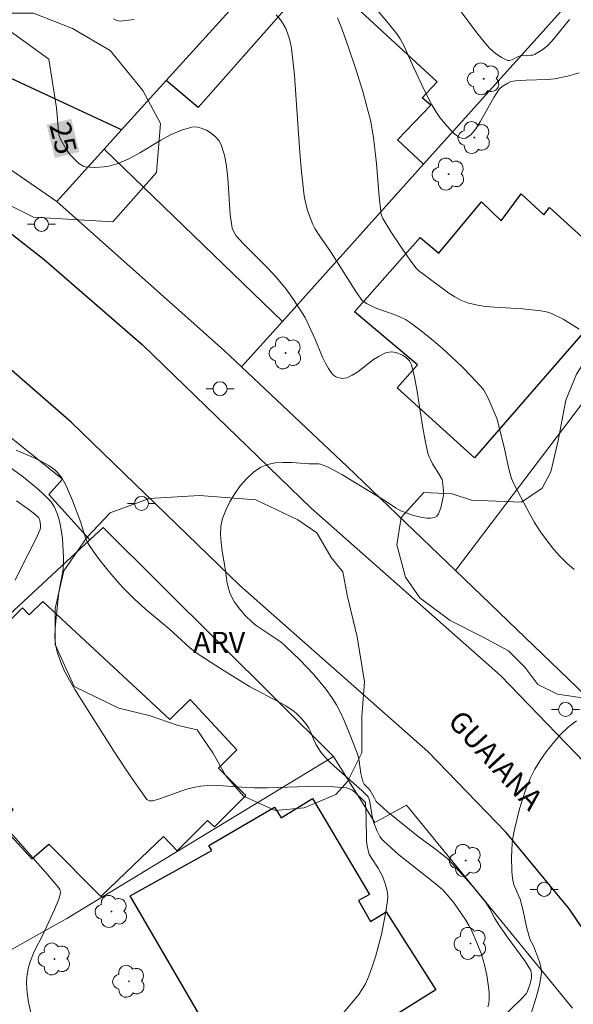
# Model space of a CAD drawing. Units: metres. Extents: x 274441 to 274957, y 1668229 to 1668794.
# Drawn here: x 274623 to 274662, y 1668524 to 1668595 of the extents above; entities that cross this region are included whole.
import ezdxf

# ---------------------------------------------------------------- set-up
doc = ezdxf.new("R2010")
doc.units = ezdxf.units.M
doc.header["$MEASUREMENT"] = 0
for name, color, linetype, lineweight, true_color in [('Arvores_Isoladas', 7, 'Continuous', 18, 0x00ff33), ('Curvas_Intermediarias', 7, 'Continuous', 9, 0x783c14), ('Curvas_Mestras', 7, 'Continuous', 20, 0x783c14), ('Topon_Curvas_Mestras', 7, 'Continuous', 9, 0x783c14), ('Topon_Vegetacao', 7, 'Continuous', 9, 0x00ff33), ('Vegetacao', 7, 'Orla8', 9, 0x00ff33)]:
    doc.layers.add(name, color=color, linetype=linetype, lineweight=lineweight, true_color=true_color)
for name, color, linetype, lineweight in [('Cerca', 8, 'Cerca', 20), ('Edificacoes', 7, 'Continuous', 30), ('Muro_Grade', 8, 'Continuous', 20), ('Pavimentacao_Nao_Asfaltica_Mfio', 10, 'Continuous', 30), ('Poste', 7, 'Continuous', 9), ('Topon_Curvas_Mestras_Masc', 255, 'Continuous', 9), ('Topon_de_Vias', 7, 'Continuous', 9)]:
    doc.layers.add(name, color=color, linetype=linetype, lineweight=lineweight)
doc.styles.add('Arial', font='arial.ttf', dxfattribs={"height": 1.5})
doc.styles.get("Standard").update_dxf_attribs({"font": 'arial.ttf'})
doc.linetypes.add('Cerca', pattern='A,10,0,["X",Standard,S=1,R=0,X=0,Y=-0.5],0.1', length=10.1)
doc.linetypes.add('Orla8', pattern='A,6,-0.5,["V",Standard,S=1,R=0,X=-0.5,Y=-1],-0.5,6,-0.5,["V",Standard,S=1,R=0,X=-0.5,Y=-1],-0.5', length=14)

# ---------------------------------------------------------------- blocks, each defined once
blk = doc.blocks.new('Arvore')
at = {"layer": 'Arvores_Isoladas'}
blk.add_lwpolyline([(-0.718, 0.493, 0.872324), (-0.722, -0.551, 0.862983), (0.284, -0.827, 0.900105), (0.89, 0.029, 0.863155), (0.262, 0.861, 0.882486)], format="xyb", close=True, dxfattribs=at)
blk.add_circle((0, 0), 0.0286, dxfattribs=at)
blk = doc.blocks.new('Poste')
at = {"layer": 'Poste'}
for points in [[(-0.5, 0), (-1, 0)], [(0.5, 0), (1, 0)]]:
    blk.add_lwpolyline(points, dxfattribs=at)
blk.add_lwpolyline([(0, 0.5, 1), (0, -0.5, 1)], format="xyb", close=True, dxfattribs=at)

msp = doc.modelspace()

# ---------------------------------------------------------------- linework, layer by layer
at = {"layer": 'Cerca', "flags": 128}
msp.add_lwpolyline([(274584.161, 1668601.741), (274587.962, 1668600.811), (274594.372, 1668598.431), (274599.647, 1668595.839), (274606.63, 1668592.537), (274610.021, 1668590.887), (274614.433, 1668588.736), (274619.295, 1668585.795), (274625.497, 1668581.539)], dxfattribs=at)
at = {"layer": 'Curvas_Intermediarias', "flags": 128}
for points, elevation in [([(274647.936, 1668595.739), (274649.196, 1668594.238), (274649.777, 1668593.508), (274650.027, 1668593.158), (274650.307, 1668592.638), (274650.947, 1668591.167), (274651.787, 1668589.406), (274652.278, 1668588.436), (274652.558, 1668587.976), (274652.858, 1668587.535), (274653.348, 1668586.935), (274653.628, 1668586.625), (274653.918, 1668586.345), (274654.208, 1668586.135), (274654.478, 1668586.035), (274654.719, 1668586.055), (274655.079, 1668586.325), (274655.419, 1668586.725), (274655.739, 1668587.235), (274656.699, 1668588.976), (274657.049, 1668589.486), (274657.12, 1668589.576), (274657.3, 1668589.746), (274657.71, 1668589.996), (274657.93, 1668590.097), (274658.26, 1668590.157), (274659.01, 1668590.197), (274660.521, 1668590.247), (274661.051, 1668590.287), (274661.971, 1668590.487), (274662.802, 1668590.717)], 22), ([(274662.101, 1668594.528), (274661.001, 1668593.148), (274660.611, 1668592.728), (274660.211, 1668592.397), (274659.61, 1668592.037), (274659.5, 1668591.997), (274659.37, 1668591.977), (274658.58, 1668591.937), (274658.34, 1668591.847), (274658.01, 1668591.657), (274657.81, 1668591.597), (274657.71, 1668591.617), (274657.49, 1668591.707), (274657.26, 1668591.827), (274656.809, 1668592.117), (274656.409, 1668592.477), (274656.229, 1668592.678), (274655.589, 1668593.468), (274654.358, 1668595.108)], 21), ([(274629.549, 1668594.568), (274629.779, 1668594.458), (274630.019, 1668594.418), (274631.019, 1668594.528)], 24), ([(274641.173, 1668594.868), (274641.483, 1668594.498), (274641.623, 1668594.288), (274641.853, 1668593.878), (274642.054, 1668593.338), (274642.134, 1668593.058), (274642.254, 1668592.487), (274642.464, 1668590.547), (274642.574, 1668589.166), (274642.854, 1668585.035), (274642.974, 1668583.664), (274643.174, 1668581.943), (274643.234, 1668581.593), (274643.414, 1668580.903), (274643.654, 1668580.223), (274643.784, 1668579.902), (274643.934, 1668579.612), (274644.284, 1668579.062), (274645.045, 1668577.982), (274646.275, 1668576.021), (274646.905, 1668575.051), (274647.316, 1668574.49), (274647.606, 1668574.27), (274647.946, 1668574.09), (274648.346, 1668573.92), (274649.597, 1668573.48), (274650.007, 1668573.32), (274650.397, 1668573.13), (274650.767, 1668572.89), (274651.527, 1668572.319), (274652.268, 1668571.719), (274653.008, 1668571.089), (274653.718, 1668570.439), (274654.418, 1668569.768), (274655.089, 1668569.088), (274655.739, 1668568.388), (274655.959, 1668568.118), (274656.149, 1668567.818), (274656.309, 1668567.508), (274656.949, 1668566.017), (274657.48, 1668563.886), (274657.78, 1668562.466), (274657.87, 1668562.115), (274657.98, 1668561.775), (274658.12, 1668561.445), (274658.84, 1668560.035), (274659.22, 1668559.334), (274659.621, 1668558.644), (274660.051, 1668557.974), (274660.511, 1668557.334), (274661.001, 1668556.723), (274661.451, 1668556.223), (274661.931, 1668555.743), (274662.452, 1668555.283)], 24), ([(274645.535, 1668594.658), (274645.875, 1668593.818), (274646.315, 1668592.597), (274646.845, 1668590.997), (274647.346, 1668589.386), (274647.576, 1668588.576), (274647.896, 1668587.355), (274648.116, 1668586.105), (274648.326, 1668584.254), (274648.516, 1668581.883), (274648.666, 1668580.613), (274648.786, 1668580.343), (274649.336, 1668579.432), (274650.237, 1668578.062), (274650.857, 1668577.181), (274651.167, 1668576.781), (274651.377, 1668576.581), (274651.607, 1668576.401), (274653.498, 1668575.011), (274653.918, 1668574.74), (274654.358, 1668574.5), (274654.819, 1668574.32), (274655.449, 1668574.16), (274656.089, 1668574.06), (274656.749, 1668574), (274658.76, 1668573.89), (274660.061, 1668573.75), (274660.481, 1668573.67), (274660.681, 1668573.61), (274660.881, 1668573.54), (274661.661, 1668573.14), (274662.041, 1668572.92), (274662.792, 1668572.44)], 23), ([(274622.606, 1668563.806), (274623.876, 1668563.256), (274624.497, 1668562.956), (274624.937, 1668562.696), (274625.357, 1668562.386), (274625.547, 1668562.215), (274625.857, 1668561.825), (274626.077, 1668561.445), (274626.277, 1668561.045), (274626.617, 1668560.205), (274627.208, 1668558.644), (274627.558, 1668557.524), (274627.668, 1668557.264), (274627.808, 1668557.013), (274628.168, 1668556.493), (274628.548, 1668555.983), (274629.349, 1668554.983), (274630.199, 1668554.032), (274631.019, 1668553.182), (274631.84, 1668552.452), (274633.53, 1668551.041), (274635.001, 1668549.701), (274635.451, 1668549.34), (274637.192, 1668548.23), (274639.272, 1668546.949), (274641.433, 1668545.799), (274641.853, 1668545.559), (274642.444, 1668545.159), (274642.624, 1668545.019), (274642.954, 1668544.689), (274643.104, 1668544.519), (274643.384, 1668544.148), (274643.494, 1668543.968), (274643.594, 1668543.778), (274643.824, 1668543.168), (274644.014, 1668542.778), (274644.364, 1668542.258), (274644.635, 1668541.927), (274644.925, 1668541.617), (274645.305, 1668541.257), (274647.276, 1668539.507), (274647.726, 1668539.066), (274647.776, 1668538.966), (274647.826, 1668538.806), (274647.876, 1668538.576), (274648.016, 1668537.656), (274648.136, 1668537.206), (274648.366, 1668536.615), (274648.566, 1668536.235), (274648.686, 1668536.065), (274648.826, 1668535.915), (274649.366, 1668535.415), (274649.917, 1668534.935), (274652.248, 1668533.094), (274653.058, 1668532.434), (274653.518, 1668531.914), (274653.878, 1668531.473), (274654.699, 1668530.263), (274654.949, 1668529.853), (274655.059, 1668529.643), (274655.529, 1668528.602), (274655.799, 1668527.892), (274656.009, 1668527.172), (274656.199, 1668526.341), (274656.339, 1668525.501), (274656.379, 1668525.091), (274656.379, 1668524.681), (274656.349, 1668524.291), (274656.289, 1668524.09)], 26), ([(274621.686, 1668562.916), (274623.126, 1668561.865), (274624.056, 1668561.115), (274624.497, 1668560.715), (274624.917, 1668560.305), (274625.067, 1668560.135), (274625.207, 1668559.935), (274625.327, 1668559.725), (274625.527, 1668559.284), (274625.667, 1668558.824), (274625.757, 1668558.394), (274625.897, 1668557.504), (274625.937, 1668557.053), (274625.977, 1668556.143), (274625.987, 1668555.703), (274625.967, 1668555.363), (274625.917, 1668555.023), (274625.657, 1668553.672), (274625.427, 1668551.621), (274625.387, 1668551.051), (274625.367, 1668550.481), (274625.407, 1668549.931), (274625.517, 1668549.4), (274625.757, 1668548.71), (274626.057, 1668548.04), (274626.407, 1668547.38), (274626.798, 1668546.729), (274629.619, 1668542.248), (274630.729, 1668540.567), (274631.92, 1668538.886), (274631.98, 1668538.846), (274632.13, 1668538.786), (274632.36, 1668538.786), (274632.84, 1668538.926), (274634.771, 1668539.607), (274635.261, 1668539.737), (274635.751, 1668539.827), (274636.291, 1668539.877), (274637.382, 1668539.857), (274639.042, 1668539.727), (274639.593, 1668539.707), (274640.543, 1668539.707), (274643.394, 1668539.807), (274644.334, 1668539.817), (274645.265, 1668539.787), (274646.185, 1668539.707), (274646.395, 1668539.647), (274646.595, 1668539.537), (274646.785, 1668539.396), (274647.506, 1668538.716), (274647.546, 1668538.626), (274647.596, 1668537.636), (274647.616, 1668535.905), (274647.656, 1668535.575), (274647.726, 1668535.245), (274647.816, 1668534.975), (274647.956, 1668534.725), (274648.456, 1668533.974), (274648.736, 1668533.454), (274648.926, 1668532.954), (274649.076, 1668532.444), (274649.126, 1668532.184), (274649.146, 1668531.924), (274649.126, 1668531.673), (274649.006, 1668530.863), (274648.686, 1668529.252), (274648.256, 1668527.642), (274647.996, 1668526.862), (274647.716, 1668526.101), (274647.536, 1668525.711), (274647.316, 1668525.331), (274647.076, 1668524.971), (274645.955, 1668523.62)], 27), ([(274622.616, 1668560.195), (274623.506, 1668559.564), (274623.926, 1668559.224), (274624.207, 1668558.974), (274624.297, 1668558.784), (274624.347, 1668558.474), (274624.347, 1668558.304), (274624.307, 1668558.134), (274623.986, 1668557.404), (274622.886, 1668555.253), (274622.536, 1668554.522)], 28), ([(274662.622, 1668544.478), (274662.021, 1668544.028), (274661.451, 1668543.478), (274660.921, 1668542.878), (274660.441, 1668542.268), (274660.011, 1668541.667), (274659.631, 1668541.047), (274659.3, 1668540.377), (274659.01, 1668539.677), (274658.77, 1668538.946), (274658.55, 1668538.206), (274658.18, 1668536.735), (274658.09, 1668536.255), (274658.02, 1668535.755), (274657.97, 1668534.755), (274658, 1668533.754), (274658.04, 1668533.264), (274658.09, 1668533.004), (274658.16, 1668532.744), (274658.58, 1668531.753), (274658.66, 1668531.493), (274658.83, 1668530.813), (274659.04, 1668529.783), (274659.22, 1668529.102), (274659.31, 1668528.872), (274659.55, 1668528.422), (274659.981, 1668527.282), (274660.051, 1668527.022), (274660.091, 1668526.761), (274660.101, 1668526.501), (274659.981, 1668525.621), (274659.741, 1668524.751), (274659.32, 1668523.46)], 24), ([(274620.275, 1668538.696), (274624.827, 1668533.524), (274625.617, 1668532.594), (274625.707, 1668532.444), (274625.757, 1668532.274), (274625.747, 1668532.124), (274625.637, 1668531.753), (274625.347, 1668531.033), (274624.527, 1668529.272), (274623.886, 1668528.022), (274623.616, 1668527.372), (274623.476, 1668526.922), (274623.356, 1668526.221), (274623.336, 1668525.751), (274623.356, 1668525.421), (274623.386, 1668525.091), (274623.486, 1668524.421), (274623.716, 1668523.34)], 28)]:
    msp.add_lwpolyline(points, dxfattribs=dict(at, elevation=elevation))
at = {"layer": 'Curvas_Mestras', "elevation": 25, "flags": 128}
for points in [[(274618.374, 1668596.449), (274624.927, 1668591.697), (274625.477, 1668588.226)], [(274625.477, 1668588.226), (274625.647, 1668586.295), (274625.757, 1668585.995), (274626.197, 1668585.235), (274626.457, 1668584.884), (274626.808, 1668584.514), (274627.078, 1668584.254), (274627.378, 1668584.074), (274627.538, 1668584.024), (274628.198, 1668583.974), (274628.888, 1668584.014), (274629.228, 1668584.074), (274629.559, 1668584.154), (274629.879, 1668584.254), (274630.649, 1668584.594), (274631.419, 1668585.015), (274632.92, 1668585.915), (274633.66, 1668586.325), (274634.401, 1668586.645), (274635.141, 1668586.855), (274635.471, 1668586.865), (274635.821, 1668586.785), (274636.181, 1668586.635), (274636.521, 1668586.425), (274636.821, 1668586.175), (274637.072, 1668585.895), (274637.242, 1668585.595), (274637.472, 1668584.854), (274637.622, 1668584.054), (274637.722, 1668583.204), (274637.892, 1668580.613), (274638.032, 1668579.652), (274638.122, 1668579.422), (274638.312, 1668579.102), (274638.792, 1668578.562), (274640.493, 1668576.861), (274640.903, 1668576.431), (274641.303, 1668575.981), (274641.873, 1668575.281), (274642.404, 1668574.56), (274643.244, 1668573.27), (274643.924, 1668571.759), (274644.485, 1668570.439), (274644.685, 1668570.019), (274644.905, 1668569.628), (274645.155, 1668569.258), (274645.265, 1668569.148), (274645.395, 1668569.058), (274645.555, 1668568.988), (274645.895, 1668568.918), (274646.055, 1668568.928), (274646.205, 1668568.968), (274646.595, 1668569.158), (274646.986, 1668569.398), (274648.126, 1668570.259), (274648.516, 1668570.519), (274648.916, 1668570.729), (274649.066, 1668570.779), (274649.226, 1668570.799), (274649.396, 1668570.809), (274649.727, 1668570.759), (274650.177, 1668570.589), (274650.447, 1668570.409), (274650.577, 1668570.299), (274650.687, 1668570.169), (274650.767, 1668570.039), (274650.827, 1668569.889), (274651.037, 1668569.018), (274651.207, 1668568.128), (274651.637, 1668565.387), (274651.797, 1668564.486), (274652.007, 1668563.596), (274652.088, 1668563.336), (274652.208, 1668563.086), (274652.338, 1668562.836), (274652.778, 1668562.115), (274653.008, 1668561.705), (274653.048, 1668561.565), (274653.118, 1668560.905), (274653.108, 1668560.565), (274652.918, 1668559.694), (274652.748, 1668559.254), (274652.628, 1668559.094), (274652.478, 1668559.004), (274652.218, 1668558.944), (274651.917, 1668558.944), (274651.597, 1668558.994), (274650.907, 1668559.174), (274650.067, 1668559.474), (274649.687, 1668559.684), (274648.956, 1668560.185), (274645.855, 1668562.065), (274644.935, 1668562.566), (274644.585, 1668562.716), (274644.334, 1668562.796), (274644.214, 1668562.816), (274643.504, 1668562.836), (274642.274, 1668562.916), (274641.673, 1668562.926), (274641.083, 1668562.886), (274640.543, 1668562.776), (274640.063, 1668562.576), (274639.553, 1668562.225), (274639.072, 1668561.785), (274638.622, 1668561.275), (274638.212, 1668560.715), (274637.852, 1668560.125), (274637.562, 1668559.524), (274637.342, 1668558.924), (274637.222, 1668558.374), (274637.192, 1668557.794), (274637.232, 1668557.204), (274637.312, 1668556.583), (274637.522, 1668555.363), (274637.672, 1668554.302), (274637.782, 1668553.852), (274637.852, 1668553.632), (274638.042, 1668553.212), (274638.202, 1668552.962), (274638.562, 1668552.462), (274638.972, 1668551.991), (274639.423, 1668551.561), (274639.743, 1668551.291), (274641.163, 1668550.341), (274641.513, 1668550.091), (274641.833, 1668549.821), (274642.844, 1668548.83), (274643.824, 1668547.81), (274644.294, 1668547.27), (274644.725, 1668546.719), (274645.135, 1668546.149), (274645.465, 1668545.629), (274645.755, 1668545.079), (274646.025, 1668544.509), (274646.505, 1668543.348), (274646.945, 1668542.178), (274647.036, 1668541.897), (274647.096, 1668541.607), (274647.216, 1668540.727), (274647.276, 1668540.437), (274647.356, 1668540.157), (274647.456, 1668539.977), (274647.756, 1668539.667), (274647.886, 1668539.507), (274648.166, 1668539.026), (274648.296, 1668538.726), (274649.096, 1668538.016), (274650.697, 1668536.725), (274651.317, 1668536.235), (274652.448, 1668535.405), (274653.218, 1668534.815), (274653.478, 1668534.585), (274653.978, 1668534.054), (274655.079, 1668532.814), (274656.129, 1668531.523), (274656.419, 1668531.083), (274656.789, 1668530.383), (274657.059, 1668529.933), (274657.67, 1668529.072), (274658.92, 1668527.362), (274659.21, 1668526.922), (274659.34, 1668526.671), (274659.41, 1668526.391), (274659.39, 1668526.141), (274659.28, 1668525.661), (274659.12, 1668525.191), (274659.05, 1668525.041), (274658.64, 1668524.611), (274656.639, 1668522.67)]]:
    msp.add_lwpolyline(points, dxfattribs=at)
at = {"layer": 'Edificacoes', "flags": 128}
for points in [[(274638.756, 1668596.204), (274633.31, 1668590.181), (274630.12, 1668586.652), (274614.638, 1668593.85), (274620.147, 1668605.002)], [(274633.31, 1668590.181), (274630.12, 1668586.652), (274628.881, 1668585.282), (274641.608, 1668572.992), (274651.679, 1668584.202), (274649.839, 1668585.946), (274652.21, 1668588.425), (274651.59, 1668588.941), (274652.672, 1668590.078), (274644.803, 1668597.343), (274643.79, 1668596.208), (274643.17, 1668596.826), (274635.596, 1668588.25)], [(274666.364, 1668575.957), (274655.336, 1668563.25), (274649.809, 1668568.247), (274651.252, 1668569.9), (274646.758, 1668573.662), (274651.448, 1668578.982), (274652.79, 1668577.848), (274655.831, 1668581.516), (274657.225, 1668580.176), (274658.668, 1668582.087), (274660.269, 1668580.592), (274660.682, 1668581.11)], [(274628.651, 1668531.947), (274629.87, 1668533.116), (274633.129, 1668536.242), (274634.098, 1668535.221), (274636.259, 1668537.383), (274636.772, 1668536.923), (274637.812, 1668537.974), (274638.995, 1668539.168), (274637.052, 1668541.111), (274638.357, 1668542.418), (274635.015, 1668546.013), (274633.566, 1668544.589), (274624.499, 1668552.995), (274623.526, 1668552.06), (274623.049, 1668552.558), (274615.483, 1668544.944), (274622.396, 1668538.154), (274621.427, 1668537.114), (274623.71, 1668534.634), (274624.928, 1668535.697)], [(274649.027, 1668530.857), (274652.574, 1668525.289), (274648.369, 1668522.67), (274647.991, 1668523.425), (274640.044, 1668518.394), (274638.503, 1668520.831), (274637.574, 1668520.278), (274630.74, 1668531.995), (274636.57, 1668535.224), (274636.366, 1668535.602), (274641.036, 1668538.336), (274641.511, 1668537.576), (274643.763, 1668538.948), (274647.836, 1668532.103), (274647.052, 1668531.667), (274647.904, 1668530.177)]]:
    msp.add_lwpolyline(points, close=True, dxfattribs=at)
at = {"layer": 'Muro_Grade', "flags": 128}
for points in [[(274652.73, 1668611.659), (274638.756, 1668596.204), (274633.31, 1668590.181), (274630.12, 1668586.652), (274628.881, 1668585.282), (274625.497, 1668581.539), (274637.474, 1668570.899), (274638.694, 1668569.748)], [(274638.694, 1668569.748), (274641.608, 1668572.992), (274651.679, 1668584.202), (274669.15, 1668603.652)], [(274683.108, 1668593.573), (274653.96, 1668555.217)], [(274609.537, 1668574.88), (274625.904, 1668561.742), (274624.938, 1668560.628), (274627.854, 1668557.402)], [(274653.96, 1668555.217), (274646.234, 1668562.637), (274638.694, 1668569.748)], [(274645.254, 1668541.951), (274628.813, 1668558.292), (274627.854, 1668557.402)], [(274627.854, 1668557.402), (274610.571, 1668541.377), (274610.443, 1668541.238), (274610.285, 1668541.066), (274604.304, 1668534.547)], [(274675.215, 1668530.151), (274673.599, 1668533.037), (274674.012, 1668533.295), (274668.868, 1668540.9), (274653.96, 1668555.217)], [(274645.254, 1668541.951), (274626.207, 1668530.383), (274615.735, 1668524.541)], [(274645.254, 1668541.951), (274648.202, 1668537.237), (274650.468, 1668538.465), (274662.333, 1668523.98)]]:
    msp.add_lwpolyline(points, dxfattribs=at)
at = {"layer": 'Pavimentacao_Nao_Asfaltica_Mfio', "flags": 128}
for points in [[(274554.037, 1668598.682), (274562.338, 1668598.982), (274568.085, 1668598.989), (274573.774, 1668598.357), (274579.232, 1668597.377), (274588.175, 1668595.356), (274599.498, 1668592.003), (274605.945, 1668589.283), (274611.057, 1668586.619), (274616.459, 1668583.316), (274621.165, 1668580.071), (274624.593, 1668577.405), (274631.625, 1668571.319), (274643.656, 1668559.665), (274657.196, 1668547.723), (274663.183, 1668541.52)], [(274664.695, 1668527.229), (274662.114, 1668531.042), (274657.584, 1668536.516), (274652.007, 1668542.296), (274638.562, 1668554.154), (274626.556, 1668565.783), (274619.832, 1668571.603), (274616.729, 1668574.016), (274612.37, 1668577.023), (274607.362, 1668580.084), (274602.748, 1668582.488), (274596.967, 1668584.928), (274586.281, 1668588.092), (274577.742, 1668590.022), (274572.696, 1668590.928), (274567.675, 1668591.485), (274562.478, 1668591.479), (274554.763, 1668591.2), (274550.627, 1668590.544)]]:
    msp.add_lwpolyline(points, dxfattribs=at)
at = {"layer": 'Topon_Curvas_Mestras_Masc'}
msp.add_solid([(274624.775, 1668587.013, 25), (274625.359, 1668584.649, 25), (274626.528, 1668587.447, 25), (274627.112, 1668585.083, 25)], dxfattribs=at)
msp.add_solid([(274624.775, 1668587.013, 25), (274625.359, 1668584.649, 25), (274626.528, 1668587.447, 25), (274627.112, 1668585.083, 25)], dxfattribs=at)
at = {"layer": 'Vegetacao', "flags": 128}
for points in [[(274582.04, 1668675.44), (274583.831, 1668675.87), (274585.961, 1668676.451), (274588.262, 1668675.76), (274590.733, 1668674.45), (274593.224, 1668673.349), (274594.985, 1668672.429), (274597.936, 1668670.648), (274600.317, 1668668.818), (274602.178, 1668667.167), (274603.028, 1668663.816), (274602.743, 1668661.866), (274601.823, 1668659.853), (274600.149, 1668658.09), (274599.059, 1668657.585), (274596.712, 1668656.576), (274595.539, 1668655.904), (274594.031, 1668654.645), (274592.943, 1668653.218), (274592.525, 1668652.463), (274591.941, 1668649.276), (274591.945, 1668646.676), (274592.2, 1668643.825), (274592.959, 1668640.472), (274593.967, 1668638.21), (274595.396, 1668636.199), (274596.571, 1668634.692), (274598.838, 1668632.095), (274601.607, 1668630.756), (274603.871, 1668630.34), (274606.052, 1668629.924), (274606.892, 1668628.499), (274606.978, 1668626.571), (274606.812, 1668625.229), (274607.402, 1668623.552), (274608.996, 1668622.464), (274610.087, 1668622.214), (274611.428, 1668621.713), (274611.849, 1668620.874), (274611.85, 1668620.036), (274611.348, 1668619.365), (274610.426, 1668619.029), (274608.665, 1668618.607), (274606.905, 1668618.185), (274605.397, 1668617.429), (274603.385, 1668616.672), (274601.793, 1668615.915), (274599.53, 1668614.99), (274598.527, 1668612.893), (274597.858, 1668610.879), (274597.777, 1668609.203), (274598.953, 1668607.192), (274600.464, 1668606.187), (274602.224, 1668605.686), (274603.819, 1668604.514), (274605.917, 1668603.175), (274607.008, 1668602.338), (274608.352, 1668600.662), (274609.444, 1668599.071), (274610.285, 1668597.227), (274610.789, 1668596.054), (274611.461, 1668595.216), (274612.938, 1668594.398), (274614.204, 1668593.302), (274615.13, 1668592.208), (274616.137, 1668591.455), (274617.563, 1668591.373), (274618.4, 1668592.38), (274619.153, 1668593.639), (274621.08, 1668594.982), (274623.847, 1668594.986), (274626.615, 1668593.899), (274629.3, 1668592.309), (274631.651, 1668589.461), (274632.912, 1668587.115), (274632.627, 1668583.621), (274629.493, 1668580.088), (274623.844, 1668580.416), (274616.483, 1668584.058), (274612.034, 1668586.711), (274606.43, 1668589.8), (274598.872, 1668592.911), (274593.393, 1668592.828), (274589.674, 1668594.837), (274585.889, 1668597.284), (274583.874, 1668599.545), (274582.614, 1668601.724), (274580.515, 1668604.153), (274579.423, 1668604.822), (274578.249, 1668605.575), (274577.158, 1668606.916), (274576.988, 1668608.592), (274578.914, 1668609.853), (274581.176, 1668611.533), (274582.598, 1668614.553), (274583.685, 1668617.405), (274585.443, 1668619.671), (274587.622, 1668620.428), (274589.55, 1668620.431), (274593.156, 1668620.77), (274593.909, 1668621.946), (274593.991, 1668623.119), (274592.731, 1668625.046), (274590.801, 1668626.554), (274586.859, 1668627.136), (274583.589, 1668626.629), (274577.972, 1668626.453), (274574.618, 1668626.785), (274569.895, 1668627.191), (274567.547, 1668627.021), (274566.708, 1668626.768), (274566.123, 1668626.012), (274564.616, 1668624.334), (274563.777, 1668624.082), (274561.696, 1668624.884), (274559.433, 1668625.3), (274557.253, 1668625.13), (274556.163, 1668624.625), (274554.824, 1668622.863), (274554.323, 1668621.437), (274553.15, 1668619.842), (274551.642, 1668619.673), (274549.785, 1668620.257), (274548.778, 1668620.926), (274548.608, 1668622.352), (274549.109, 1668624.701), (274550.448, 1668626.379), (274551.201, 1668627.722), (274551.282, 1668629.818), (274551.532, 1668630.824), (274552.538, 1668632.167), (274554.297, 1668633.846), (274555.216, 1668635.692), (274555.214, 1668637.453), (274554.374, 1668639.045), (274552.444, 1668639.798), (274550.095, 1668641.22), (274548.331, 1668643.23), (274546.905, 1668644.067), (274544.723, 1668645.657), (274542.038, 1668647.164), (274540.612, 1668647.246), (274539.153, 1668645.946), (274537.503, 1668646.149), (274536.009, 1668647.378), (274535.327, 1668649.202), (274535.402, 1668655.518), (274535.854, 1668660.931), (274536.907, 1668666.495), (274539.389, 1668673.788), (274540.551, 1668680.295), (274543.752, 1668684.448), (274549.047, 1668685.03), (274557.423, 1668683.865), (274561.291, 1668685.826), (274564.562, 1668686.555), (274567.413, 1668686.055), (274571.366, 1668684.367), (274575.442, 1668682.599), (274577.482, 1668680.282), (274578.406, 1668678.271), (274579.667, 1668676.595), (274581.68, 1668675.508)], [(274722.471, 1668559.872), (274722.91, 1668559.434), (274723.35, 1668558.339), (274723.571, 1668557.023), (274724.341, 1668555.708), (274725.273, 1668555.215), (274726.095, 1668555.49), (274726.642, 1668556.588), (274726.696, 1668557.575), (274726.75, 1668558.398), (274727.297, 1668559.33), (274728.063, 1668559.66), (274729.27, 1668559.881), (274730.694, 1668559.992), (274732.176, 1668559.555), (274733.492, 1668558.899), (274734.973, 1668558.243), (274735.961, 1668557.586), (274736.566, 1668556.162), (274736.292, 1668555.174), (274735.691, 1668554.296), (274734.596, 1668553.418), (274732.899, 1668551.059), (274731.639, 1668550.234), (274730.378, 1668549.685), (274728.789, 1668549.135), (274727.419, 1668548.914), (274726.212, 1668549.186), (274725.335, 1668549.569), (274724.622, 1668549.623), (274723.196, 1668549.511), (274722.813, 1668549.127), (274722.704, 1668548.689), (274722.65, 1668548.469), (274723.748, 1668546.716), (274724.352, 1668545.95), (274724.682, 1668545.291), (274724.683, 1668544.853), (274724.135, 1668544.195), (274723.149, 1668543.645), (274721.779, 1668543.644), (274720.298, 1668543.368), (274718.324, 1668543.475), (274716.02, 1668544.294), (274714.98, 1668544.019), (274714.268, 1668543.086), (274713.611, 1668541.824), (274712.351, 1668541.439), (274710.541, 1668541.766), (274708.842, 1668542.366), (274707.36, 1668542.913), (274705.825, 1668542.801), (274704.839, 1668542.087), (274704.018, 1668541.703), (274702.647, 1668541.044), (274701.004, 1668540.603), (274699.853, 1668539.669), (274699.361, 1668539.011), (274698.485, 1668537.914), (274697.444, 1668537.363), (274696.678, 1668536.486), (274695.91, 1668535.717), (274694.814, 1668535.552), (274693.498, 1668536.098), (274692.072, 1668536.535), (274690.098, 1668536.478), (274688.564, 1668535.818), (274686.756, 1668535.048), (274685.528, 1668534.827), (274683.731, 1668533.568), (274682.965, 1668532.141), (274683.186, 1668530.552), (274683.791, 1668529.675), (274684.341, 1668527.701), (274684.781, 1668526.167), (274686.317, 1668525.84), (274687.961, 1668526.226), (274689.771, 1668526.064), (274690.374, 1668525.626), (274690.704, 1668524.31), (274690.104, 1668522.281), (274688.517, 1668520.361), (274687.696, 1668518.824), (274687.205, 1668516.576), (274686.661, 1668513.286), (274686.061, 1668511.202), (274685.459, 1668510.05), (274684.254, 1668509.226), (274682.281, 1668508.785), (274680.91, 1668508.947), (274678.935, 1668509.932), (274677.124, 1668511.41), (274675.641, 1668512.889), (274675.092, 1668514.368), (274674.871, 1668515.191), (274673.829, 1668515.847), (274673.117, 1668515.189), (274672.899, 1668514.091), (274672.846, 1668512.227), (274672.848, 1668511.021), (274672.301, 1668509.704), (274671.645, 1668509.046), (274670.932, 1668509.154), (274669.944, 1668509.756), (274668.956, 1668511.016), (274668.46, 1668512.88), (274667.69, 1668514.523), (274664.725, 1668518.522), (274664.175, 1668519.672), (274663.845, 1668520.988), (274664.008, 1668522.413), (274664.664, 1668523.676), (274665.54, 1668524.499), (274667.074, 1668524.939), (274668.391, 1668524.941), (274669.542, 1668524.504), (274670.529, 1668523.957), (274671.901, 1668523.246), (274672.23, 1668522.918), (274673.163, 1668522.864), (274673.656, 1668523.248), (274673.983, 1668524.673), (274673.926, 1668526.045), (274673.595, 1668527.854), (274673.594, 1668529.169), (274673.757, 1668530.101), (274674.742, 1668531.692), (274675.837, 1668532.955), (274677.644, 1668534.327), (274679.069, 1668535.261), (274681.041, 1668536.47), (274683.013, 1668537.239), (274684.767, 1668537.625), (274686.576, 1668538.067), (274688.11, 1668538.672), (274689.151, 1668539.604), (274689.917, 1668540.593), (274691.34, 1668543.062), (274692.27, 1668544.104), (274693.201, 1668544.763), (274694.736, 1668545.478), (274695.667, 1668545.699), (274697.477, 1668545.81), (274699.451, 1668545.813), (274702.302, 1668545.048), (274703.729, 1668544.392), (274705.373, 1668544.613), (274706.797, 1668545.603), (274707.563, 1668546.809), (274707.78, 1668548.564), (274707.943, 1668549.715), (274708.6, 1668551.306), (274710.024, 1668552.349), (274711.558, 1668553.558), (274712.105, 1668554.326), (274712.268, 1668555.258), (274712.063, 1668556.399), (274711.608, 1668557.45), (274710.29, 1668558.326), (274708.701, 1668558.598), (274706.726, 1668558.815), (274705.135, 1668559.471), (274703.708, 1668561.224), (274702.391, 1668562.428), (274700.581, 1668562.864), (274699.046, 1668562.698), (274696.689, 1668562.147), (274694.661, 1668561.596), (274692.413, 1668561.703), (274691.109, 1668563.372), (274690.953, 1668564.533), (274690.95, 1668566.391), (274690.871, 1668567.938), (274690.328, 1668568.48), (274688.47, 1668569.406), (274686.767, 1668569.404), (274684.601, 1668568.162), (274683.055, 1668566.536), (274680.892, 1668563.592), (274679.423, 1668562.274), (274675.402, 1668558.786), (274672.618, 1668556.693), (274670.686, 1668554.988), (274669.527, 1668552.896), (274669.297, 1668550.73), (274670.305, 1668549.028), (274671.159, 1668547.867), (274671.702, 1668546.32), (274671.549, 1668544.772), (274669.693, 1668543.145), (274668.068, 1668543.143), (274666.442, 1668544.147), (274664.969, 1668545.305), (274662.878, 1668546.155), (274661.253, 1668546.385), (274659.859, 1668547.08), (274658.929, 1668548.317), (274657.766, 1668549.477), (274655.908, 1668550.48), (274653.584, 1668551.639), (274651.415, 1668553.262), (274650.407, 1668554.731), (274649.785, 1668557.052), (274650.092, 1668558.988), (274651.715, 1668560.77), (274653.728, 1668560.695), (274655.121, 1668560.232), (274658.682, 1668560.081), (274660.151, 1668561.09), (274660.77, 1668562.251), (274661.308, 1668564.497), (274661.847, 1668567.361), (274662.618, 1668569.22), (274663.854, 1668571.156), (274665.864, 1668573.713), (274667.874, 1668575.185), (274670.194, 1668577.046), (274671.818, 1668578.363), (274672.899, 1668579.758), (274673.129, 1668581.384), (274672.509, 1668582.699), (274671.115, 1668583.936), (274670.572, 1668584.322), (274669.797, 1668585.018), (274669.177, 1668586.101), (274669.021, 1668587.261), (274669.02, 1668587.958), (274669.483, 1668588.888), (274671.03, 1668589.818), (274673.739, 1668589.821), (274675.673, 1668589.669), (274678.15, 1668589.595), (274680.008, 1668590.061), (274681.865, 1668590.528), (274683.568, 1668590.065), (274684.963, 1668588.597), (274686.049, 1668586.818), (274686.36, 1668585.889), (274687.213, 1668583.956), (274688.297, 1668583.182), (274690.541, 1668583.728), (274692.32, 1668585.2), (274694.022, 1668585.898), (274696.19, 1668585.746), (274698.745, 1668584.898), (274699.829, 1668584.281), (274702.076, 1668582.426), (274703.705, 1668580.183), (274704.79, 1668577.939), (274706.651, 1668575.542), (274709.207, 1668573.998), (274711.84, 1668572.994), (274715.247, 1668571.761), (274717.183, 1668570.912), (274718.81, 1668569.985), (274720.204, 1668568.594), (274721.135, 1668566.582), (274721.293, 1668564.57), (274721.527, 1668563.176), (274721.839, 1668561.397)], [(274647.277, 1668544.795), (274647.28, 1668542.215), (274646.251, 1668540.15), (274645.427, 1668539.221), (274643.157, 1668538.289), (274641.094, 1668538.08), (274638.822, 1668539.109), (274637.581, 1668540.553), (274636.651, 1668542.202), (274635.514, 1668543.853), (274634.171, 1668544.16), (274632.106, 1668544.88), (274629.938, 1668545.393), (274626.738, 1668546.938), (274625.393, 1668549.929), (274625.39, 1668552.509), (274626.005, 1668555.192), (274627.654, 1668557.568), (274629.302, 1668559.325), (274632.087, 1668560.36), (274635.7, 1668560.57), (274639.724, 1668560.266), (274642.719, 1668558.825), (274644.062, 1668557.898), (274645.096, 1668556.145), (274645.923, 1668555.114), (274646.235, 1668553.463), (274646.96, 1668550.471), (274647.48, 1668547.272)]]:
    msp.add_lwpolyline(points, close=True, dxfattribs=at)

# ---------------------------------------------------------------- block references
at = {"layer": 'Arvores_Isoladas'}
for p in [(274655.987, 1668590.291), (274655.319, 1668586.105), (274653.479, 1668583.497), (274641.84, 1668570.737), (274654.698, 1668534.523), (274629.409, 1668530.883), (274655.049, 1668528.602), (274625.337, 1668527.492), (274630.659, 1668525.901)]:
    msp.add_blockref('Arvore', p, dxfattribs=at)
at = {"layer": 'Poste'}
for p in [(274624.405, 1668579.915), (274637.156, 1668568.187), (274631.546, 1668560.003), (274661.833, 1668545.303), (274660.301, 1668532.464)]:
    msp.add_blockref('Poste', p, dxfattribs=at)

# ---------------------------------------------------------------- texts
at = {"layer": 'Topon_Curvas_Mestras', "style": 'Arial'}
msp.add_text('25', height=1.5, rotation=283.89726, dxfattribs=at).set_placement((274624.961, 1668586.994, 25))
at = {"layer": 'Topon_de_Vias', "style": 'Arial'}
msp.add_text('GUAIANA', height=1.5, rotation=312.67124, dxfattribs=at).set_placement((274653.343, 1668544.376))
at = {"layer": 'Topon_Vegetacao', "style": 'Arial'}
msp.add_text('ARV', height=1.5, dxfattribs=at).set_placement((274635.231, 1668549.338))

doc.saveas('drawing.dxf')
